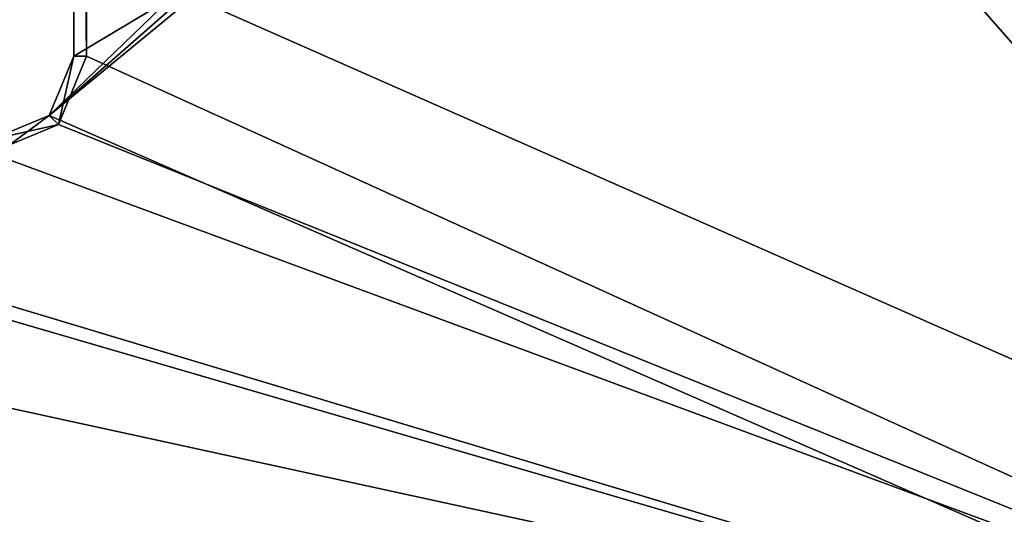
# Model space of a CAD drawing. Units: millimetres. Extents: x -400 to 400, y -460 to 10.
# Drawn here: x 94 to 247, y -383 to -306 of the extents above; entities that cross this region are included whole.
import ezdxf

# ---------------------------------------------------------------- set-up
doc = ezdxf.new("R2010")
doc.units = ezdxf.units.MM
doc.header["$LTSCALE"] = 127.314815
for name, color, linetype in [('163', 7, 'CONTINUOUS'), ('166', 7, 'CONTINUOUS'), ('172', 7, 'CONTINUOUS'), ('178', 7, 'CONTINUOUS'), ('181', 7, 'CONTINUOUS'), ('188', 7, 'CONTINUOUS'), ('191', 7, 'CONTINUOUS'), ('431', 7, 'CONTINUOUS'), ('437', 7, 'CONTINUOUS')]:
    doc.layers.add(name, color=color, linetype=linetype)

msp = doc.modelspace()

# ---------------------------------------------------------------- linework, layer by layer
at = {"layer": '163', "linetype": 'Continuous'}
for points in [[(329.3, -131.5, -281.6), (329.3, -422, -281.6), (98.69, -321.19, -281.6), (329.3, -131.5, -281.6)], [(121.04, -301.54, -281.6), (329.3, -131.5, -281.6), (98.69, -321.19, -281.6), (121.04, -301.54, -281.6)], [(117.5, -303, -281.6), (121.04, -301.54, -281.6), (98.69, -321.19, -281.6), (117.5, -303, -281.6)], [(102.5, -312, -281.6), (117.5, -303, -281.6), (98.69, -321.19, -281.6), (102.5, -312, -281.6)], [(102.5, -303, -281.6), (117.5, -303, -281.6), (102.5, -312, -281.6), (102.5, -303, -281.6)], [(98.69, -321.19, -281.6), (329.3, -422, -281.6), (68.54, -343.54, -281.6), (98.69, -321.19, -281.6)], [(89.5, -325, -281.6), (98.69, -321.19, -281.6), (68.54, -343.54, -281.6), (89.5, -325, -281.6)], [(68.54, -343.54, -281.6), (329.3, -422, -281.6), (65, -345, -281.6), (68.54, -343.54, -281.6)], [(329.3, -422, -281.6), (-329.3, -422, -281.6), (65, -345, -281.6), (329.3, -422, -281.6)]]:
    msp.add_3dface(points, dxfattribs=at)
at = {"layer": '166', "linetype": 'Continuous'}
for points in [[(346.5, -422, -265.6), (341.5, -148, -265.6), (104.5, -146, -265.6), (346.5, -422, -265.6)], [(346.5, -422, -265.6), (104.5, -146, -265.6), (104.5, -312, -265.6), (346.5, -422, -265.6)], [(100.11, -322.61, -265.6), (346.5, -422, -265.6), (104.5, -312, -265.6), (100.11, -322.61, -265.6)], [(89.5, -327, -265.6), (346.5, -422, -265.6), (100.11, -322.61, -265.6), (89.5, -327, -265.6)], [(-346.5, -422, -265.6), (346.5, -422, -265.6), (-89.5, -327, -265.6), (-346.5, -422, -265.6)], [(-89.5, -327, -265.6), (346.5, -422, -265.6), (89.5, -327, -265.6), (-89.5, -327, -265.6)]]:
    msp.add_3dface(points, dxfattribs=at)
at = {"layer": '172', "color": 254, "linetype": 'Continuous', "true_color": 0xe6e8e8}
for points in [[(102.5, -303, -281.6), (102.5, -312, -281.6), (102.5, -130, -196.6), (102.5, -303, -281.6)], [(102.5, -130, -196.6), (102.5, -312, -281.6), (102.5, -312, -196.6), (102.5, -130, -196.6)]]:
    msp.add_3dface(points, dxfattribs=at)
at = {"layer": '178', "color": 254, "linetype": 'Continuous', "true_color": 0xe6e8e8}
for points in [[(104.5, -146, -197.6), (104.5, -130, -197.6), (104.5, -312, -196.6), (104.5, -146, -197.6)], [(104.5, -312, -196.6), (104.5, -130, -197.6), (104.5, -130, -196.6), (104.5, -312, -196.6)], [(104.5, -146, -265.6), (104.5, -146, -197.6), (104.5, -312, -196.6), (104.5, -146, -265.6)], [(104.5, -312, -265.6), (104.5, -146, -265.6), (104.5, -312, -196.6), (104.5, -312, -265.6)]]:
    msp.add_3dface(points, dxfattribs=at)
at = {"layer": '181', "color": 254, "linetype": 'Continuous', "true_color": 0xe6e8e8}
for points in [[(102.5, -130, -196.6), (104.5, -312, -196.6), (103.09, -128.59, -196.6), (102.5, -130, -196.6)], [(102.5, -130, -196.6), (102.5, -312, -196.6), (104.5, -312, -196.6), (102.5, -130, -196.6)], [(104.5, -312, -196.6), (104.5, -130, -196.6), (103.09, -128.59, -196.6), (104.5, -312, -196.6)], [(102.5, -312, -196.6), (98.69, -321.19, -196.6), (100.11, -322.61, -196.6), (102.5, -312, -196.6)], [(104.5, -312, -196.6), (102.5, -312, -196.6), (100.11, -322.61, -196.6), (104.5, -312, -196.6)], [(98.69, -321.19, -196.6), (89.5, -325, -196.6), (100.11, -322.61, -196.6), (98.69, -321.19, -196.6)], [(100.11, -322.61, -196.6), (89.5, -325, -196.6), (89.5, -327, -196.6), (100.11, -322.61, -196.6)]]:
    msp.add_3dface(points, dxfattribs=at)
at = {"layer": '188', "color": 254, "linetype": 'Continuous', "true_color": 0xe6e8e8}
for points in [[(102.5, -312, -281.6), (98.69, -321.19, -281.6), (102.5, -312, -196.6), (102.5, -312, -281.6)], [(102.5, -312, -196.6), (98.69, -321.19, -281.6), (98.69, -321.19, -196.6), (102.5, -312, -196.6)], [(98.69, -321.19, -281.6), (89.5, -325, -281.6), (98.69, -321.19, -196.6), (98.69, -321.19, -281.6)], [(89.5, -325, -281.6), (89.5, -325, -196.6), (98.69, -321.19, -196.6), (89.5, -325, -281.6)]]:
    msp.add_3dface(points, dxfattribs=at)
at = {"layer": '191', "color": 254, "linetype": 'Continuous', "true_color": 0xe6e8e8}
for points in [[(100.11, -322.61, -265.6), (104.5, -312, -265.6), (100.11, -322.61, -196.6), (100.11, -322.61, -265.6)], [(104.5, -312, -265.6), (104.5, -312, -196.6), (100.11, -322.61, -196.6), (104.5, -312, -265.6)], [(89.5, -327, -265.6), (100.11, -322.61, -265.6), (89.5, -327, -196.6), (89.5, -327, -265.6)], [(100.11, -322.61, -265.6), (100.11, -322.61, -196.6), (89.5, -327, -196.6), (100.11, -322.61, -265.6)]]:
    msp.add_3dface(points, dxfattribs=at)
at = {"layer": '431', "color": 9, "linetype": 'Continuous', "true_color": 0xabd4cd}
for points in [[(384, -80, -630), (-384, -419, -630), (-384, -80, -630), (384, -80, -630)], [(384, -80, -630), (384, -419, -630), (-384, -419, -630), (384, -80, -630)]]:
    msp.add_3dface(points, dxfattribs=at)
at = {"layer": '437', "color": 9, "linetype": 'Continuous', "true_color": 0xabd4cd}
for points in [[(384, -419, -614), (384, -80, -614), (-384, -80, -614), (384, -419, -614)], [(-384, -419, -614), (384, -419, -614), (-384, -80, -614), (-384, -419, -614)]]:
    msp.add_3dface(points, dxfattribs=at)

doc.saveas('drawing.dxf')
